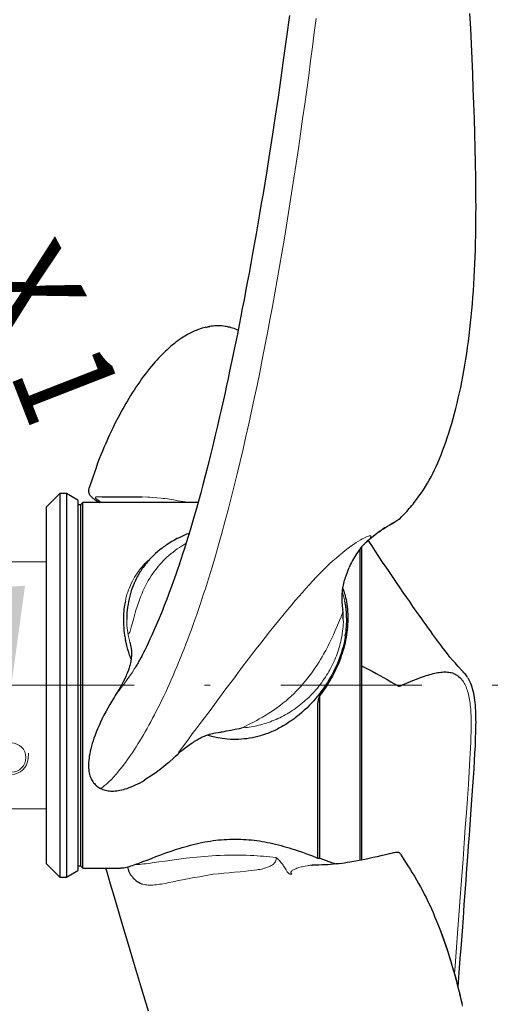
# Model space of a CAD drawing. Units: millimetres. Extents: x 0 to 210, y 0 to 297.
# Drawn here: x 142 to 150, y 190 to 207 of the extents above; entities that cross this region are included whole.
import ezdxf
from ezdxf.enums import TextEntityAlignment as Align

# ---------------------------------------------------------------- set-up
doc = ezdxf.new("R2010")
doc.units = ezdxf.units.MM
doc.header["$LTSCALE"] = 5
doc.linetypes.add('AUSGEZOGEN', pattern=[0])
doc.linetypes.add('DASHDOT', pattern=[1, 0.5, -0.25, 0, -0.25])
for name, color, linetype in [('Mittellinie', 7, 'Continuous'), ('Schraffur', 7, 'Continuous'), ('Volllinie breit', 7, 'Continuous'), ('Volllinie schmal', 7, 'Continuous')]:
    doc.layers.add(name, color=color, linetype=linetype)
doc.styles.add('Arial', font='arial.ttf')

# ---------------------------------------------------------------- blocks, each defined once
blk = doc.blocks.new('DimBlk_nNn036')
at = {"layer": 'Schraffur', "linetype": 'AUSGEZOGEN', "lineweight": 18, "true_color": 0xff00ff}
for points in [[(137.687, 205.565), (138.584, 204.023), (139.108, 204.487)], [(141.87, 195.465), (142.113, 197.232), (141.414, 197.189)]]:
    blk.add_hatch(color=6, dxfattribs=at).paths.add_polyline_path(points, flags=0)
at = {"layer": 'Schraffur', "color": 6, "linetype": 'AUSGEZOGEN', "lineweight": 18, "true_color": 0xff00ff}
blk.add_line((142.798, 195.465), (140.87, 195.465), dxfattribs=at)
blk.add_arc((127.588, 195.465), 14.283, 7.0201, 37.9799, dxfattribs=at)
at = {"layer": 'Schraffur', "color": 6, "linetype": 'AUSGEZOGEN', "lineweight": 18, "true_color": 0xff00ff, "style": 'Arial'}
for s, rotation, width, p, p2 in [('X', 298.1295, 0.83474, (141.065, 202.671), (141.706, 201.471)), ('1', 291.2965, 0.83947, (141.827, 201.016), (142.241, 199.954))]:
    blk.add_text(s, height=1.75, rotation=rotation, dxfattribs=dict(at, width=width)).set_placement(p, p2, align=Align.FIT)
blk = doc.blocks.new('Getriebe_2st_ixxx_ds_nNn070')
at = {"layer": 'Mittellinie', "color": 1, "linetype": 'DASHDOT', "lineweight": 18, "true_color": 0xff0000}
blk.add_line((131.348, 195.465), (151.65, 195.465), dxfattribs=at)
at = {"layer": 'Schraffur', "color": 136, "linetype": 'AUSGEZOGEN', "lineweight": 18, "true_color": 0x008080}
for p, q in [((139.283, 196.373), (138.168, 196.373)), ((138.758, 195.821), (138.168, 195.821)), ((138.168, 195.109), (138.758, 195.109)), ((139.283, 194.557), (138.168, 194.557))]:
    blk.add_line(p, q, dxfattribs=at)
for points in [[(139.11, 196.125), (139.041, 196.016), (138.931, 195.855)], [(138.931, 195.076), (139.006, 194.968), (139.11, 194.805)]]:
    blk.add_lwpolyline(points, dxfattribs=at)
at = {"layer": 'Volllinie breit', "color": 7, "linetype": 'AUSGEZOGEN', "lineweight": 18}
for p, q in [((138.758, 197.969), (138.168, 197.969)), ((138.168, 195.585), (138.168, 197.969)), ((142.488, 197.655), (138.168, 197.655)), ((139.183, 197.655), (139.165, 197.663)), ((140.768, 196.265), (140.468, 196.265)), ((140.268, 196.065), (140.268, 195.585)), ((140.968, 195.585), (140.968, 196.065)), ((138.168, 192.962), (138.168, 195.345)), ((140.268, 195.345), (140.268, 194.865)), ((140.968, 194.865), (140.968, 195.345)), ((140.468, 194.665), (140.768, 194.665)), ((140.768, 194.17), (140.763, 194.263)), ((142.172, 194.263), (142.167, 194.17)), ((141.868, 193.885), (141.068, 193.885)), ((138.168, 193.275), (142.488, 193.275)), ((138.168, 192.962), (138.758, 192.962))]:
    blk.add_line(p, q, dxfattribs=at)
for points in [[(138.915, 197.91), (138.913, 197.913), (138.889, 197.932), (138.861, 197.948), (138.828, 197.959), (138.798, 197.966), (138.765, 197.969), (138.758, 197.968)], [(139.1, 197.71), (139.061, 197.756), (138.981, 197.843), (138.915, 197.91)], [(139.164, 197.663), (139.153, 197.668), (139.135, 197.679), (139.118, 197.692), (139.101, 197.708), (139.1, 197.71)], [(139.165, 193.268), (139.167, 193.269), (139.185, 193.275)], [(138.915, 193.021), (138.996, 193.105), (139.08, 193.198), (139.099, 193.22)], [(139.1, 193.22), (139.101, 193.222), (139.116, 193.237), (139.135, 193.252), (139.154, 193.263), (139.164, 193.268)], [(138.758, 192.962), (138.782, 192.963), (138.812, 192.967), (138.843, 192.976), (138.872, 192.988), (138.899, 193.006), (138.915, 193.021)]]:
    blk.add_lwpolyline(points, dxfattribs=at)
for centre in [(141.068, 194.185), (141.868, 194.185)]:
    blk.add_circle(centre, 0.26, dxfattribs=at)
for centre, radius, start, end in [((140.468, 196.065), 0.2, 90, 180), ((140.768, 196.065), 0.2, 0, 90), ((140.468, 194.865), 0.2, 180, 270), ((140.768, 194.865), 0.2, 270, 0), ((141.068, 194.185), 0.3, 183, 270), ((141.868, 194.185), 0.3, 270, 357)]:
    blk.add_arc(centre, radius, start, end, dxfattribs=at)
blk = doc.blocks.new('TR326_PL12_M2-100_ds_nNn067')
blk.add_blockref('Getriebe_2st_ixxx_ds_nNn070', (0, 0))
blk = doc.blocks.new('PR326_3_ds_nNn075')
at = {"layer": 'Volllinie breit', "color": 7, "linetype": 'AUSGEZOGEN', "lineweight": 25}
for p, q in [((142.728, 198.865), (142.488, 198.625)), ((142.848, 198.865), (142.728, 198.865)), ((142.728, 198.865), (142.728, 192.065)), ((143.048, 198.75), (142.848, 198.865)), ((142.848, 198.865), (142.848, 192.065)), ((143.048, 198.75), (143.048, 192.181)), ((143.138, 198.705), (143.098, 198.665)), ((145.182, 198.705), (143.138, 198.705)), ((143.138, 192.225), (143.138, 198.705)), ((143.481, 198.81), (143.505, 198.81)), ((142.488, 198.625), (142.488, 192.305)), ((143.098, 198.665), (143.048, 198.665)), ((143.098, 198.665), (143.098, 192.265)), ((148.669, 198.358), (148.671, 198.36)), ((148.744, 198.406), (148.671, 198.36)), ((148.742, 198.405), (148.744, 198.406)), ((148.744, 198.406), (148.742, 198.405)), ((148.745, 198.407), (148.744, 198.405)), ((148.058, 192.364), (148.058, 197.888)), ((148.078, 197.912), (148.078, 192.368)), ((147.748, 196.814), (147.749, 196.809)), ((147.751, 196.79), (147.749, 196.809)), ((147.757, 196.636), (147.756, 196.648)), ((147.338, 192.401), (147.338, 195.282)), ((147.298, 195.104), (147.298, 192.419)), ((144.83, 194.252), (144.829, 194.251)), ((148.727, 192.501), (148.724, 192.501)), ((142.488, 192.305), (142.728, 192.065)), ((143.048, 192.265), (143.098, 192.265)), ((143.098, 192.265), (143.138, 192.225)), ((143.138, 192.225), (143.807, 192.225)), ((147.199, 192.273), (147.202, 192.273)), ((142.728, 192.065), (142.848, 192.065)), ((142.848, 192.065), (143.048, 192.181))]:
    blk.add_line(p, q, dxfattribs=at)
for points in [[(146.801, 207.345), (146.75, 206.963), (146.699, 206.592), (146.649, 206.236), (146.6, 205.895), (146.55, 205.557), (146.502, 205.239), (146.45, 204.904), (146.394, 204.553), (146.364, 204.37), (146.334, 204.187), (146.303, 204.006), (146.272, 203.824), (146.242, 203.647), (146.211, 203.469), (146.149, 203.122), (146.117, 202.946), (146.085, 202.773), (146.055, 202.608), (146.025, 202.45), (145.997, 202.302), (145.966, 202.146), (145.94, 202.008), (145.91, 201.856), (145.878, 201.698), (145.849, 201.554), (145.823, 201.427), (145.799, 201.31), (145.77, 201.17), (145.741, 201.037), (145.714, 200.907), (145.687, 200.781), (145.66, 200.659), (145.63, 200.525), (145.597, 200.376), (145.564, 200.229), (145.527, 200.069), (145.487, 199.899), (145.444, 199.719), (145.397, 199.528), (145.349, 199.334), (145.309, 199.177), (145.268, 199.022), (145.229, 198.876), (145.19, 198.732), (145.152, 198.598), (145.114, 198.465), (145.078, 198.341), (145.042, 198.219), (145.007, 198.105), (144.972, 197.993), (144.94, 197.89), (144.907, 197.788), (144.876, 197.694), (144.845, 197.601), (144.816, 197.516), (144.787, 197.432), (144.763, 197.365), (144.74, 197.299), (144.717, 197.236), (144.693, 197.173), (144.67, 197.11), (144.645, 197.042), (144.616, 196.966), (144.582, 196.879), (144.548, 196.793), (144.515, 196.712), (144.484, 196.636), (144.44, 196.533), (144.4, 196.44), (144.363, 196.357), (144.329, 196.282), (144.296, 196.211), (144.26, 196.135), (144.237, 196.088), (144.215, 196.045), (144.196, 196.009), (144.183, 195.982), (144.166, 195.951), (144.144, 195.911), (144.133, 195.891), (144.125, 195.876), (144.117, 195.863), (144.109, 195.848), (144.099, 195.832), (144.089, 195.815), (144.079, 195.798), (144.072, 195.786), (144.064, 195.773), (144.057, 195.763), (144.056, 195.761)], [(148.753, 198.413), (148.795, 198.457), (148.837, 198.501), (148.881, 198.549), (148.925, 198.599), (148.948, 198.626), (148.971, 198.653), (148.994, 198.68), (149.016, 198.708), (149.058, 198.763), (149.099, 198.819), (149.139, 198.875), (149.177, 198.932), (149.213, 198.989), (149.248, 199.047), (149.281, 199.105), (149.314, 199.164), (149.344, 199.223), (149.374, 199.284), (149.403, 199.346), (149.431, 199.409), (149.461, 199.479), (149.49, 199.55), (149.519, 199.624), (149.547, 199.699), (149.575, 199.777), (149.601, 199.856), (149.628, 199.938), (149.654, 200.021), (149.68, 200.108), (149.705, 200.195), (149.729, 200.284), (149.753, 200.374), (149.775, 200.466), (149.797, 200.559), (149.818, 200.653), (149.839, 200.748), (149.859, 200.845), (149.877, 200.943), (149.896, 201.043), (149.913, 201.144), (149.93, 201.246), (149.946, 201.349), (149.961, 201.455), (149.976, 201.562), (149.99, 201.67), (150.003, 201.779), (150.015, 201.89), (150.026, 202.002), (150.037, 202.115), (150.047, 202.229), (150.056, 202.345), (150.065, 202.461), (150.073, 202.58), (150.08, 202.699), (150.086, 202.819), (150.091, 202.941), (150.096, 203.064), (150.1, 203.187), (150.103, 203.313), (150.106, 203.439), (150.108, 203.565), (150.11, 203.692), (150.11, 203.82), (150.111, 203.948), (150.11, 204.077), (150.11, 204.205), (150.108, 204.335), (150.107, 204.465), (150.102, 204.726), (150.096, 204.988), (150.089, 205.25), (150.081, 205.513), (150.072, 205.775), (150.062, 206.04), (150.052, 206.306), (150.04, 206.574), (150.028, 206.842), (150.016, 207.11), (150.002, 207.379)], [(145.32, 201.811), (145.346, 201.819), (145.358, 201.822), (145.371, 201.825), (145.381, 201.826), (145.391, 201.827)], [(145.891, 201.762), (145.872, 201.77), (145.847, 201.781), (145.821, 201.79), (145.795, 201.799), (145.769, 201.807), (145.747, 201.813), (145.724, 201.818), (145.702, 201.823), (145.682, 201.827), (145.661, 201.83), (145.633, 201.834), (145.597, 201.837), (145.576, 201.839), (145.555, 201.839), (145.53, 201.84), (145.505, 201.839), (145.477, 201.838), (145.448, 201.836), (145.416, 201.832), (145.384, 201.827)], [(145.32, 201.813), (145.304, 201.81), (145.279, 201.804), (145.255, 201.797), (145.217, 201.785), (145.19, 201.776), (145.169, 201.767), (145.146, 201.758), (145.123, 201.748), (145.1, 201.738), (145.076, 201.727), (145.052, 201.715), (145.029, 201.703), (145.006, 201.691), (144.976, 201.674), (144.947, 201.657), (144.916, 201.637), (144.886, 201.618), (144.853, 201.595), (144.821, 201.572), (144.788, 201.548), (144.756, 201.522), (144.729, 201.5), (144.701, 201.477), (144.676, 201.455), (144.65, 201.433), (144.627, 201.411), (144.603, 201.39), (144.561, 201.349), (144.522, 201.31), (144.479, 201.265), (144.45, 201.233), (144.421, 201.201), (144.389, 201.163), (144.356, 201.124), (144.32, 201.081), (144.285, 201.036), (144.25, 200.991), (144.215, 200.945), (144.181, 200.897), (144.146, 200.849), (144.113, 200.8), (144.079, 200.75), (144.047, 200.7), (144.014, 200.65), (143.984, 200.602), (143.955, 200.553), (143.928, 200.508), (143.901, 200.462), (143.863, 200.396), (143.826, 200.331), (143.787, 200.257), (143.743, 200.175), (143.696, 200.083), (143.668, 200.024), (143.639, 199.965), (143.612, 199.908), (143.586, 199.851), (143.562, 199.797), (143.538, 199.742), (143.512, 199.681), (143.486, 199.62), (143.458, 199.55), (143.43, 199.479), (143.4, 199.402), (143.372, 199.323), (143.342, 199.24), (143.313, 199.156), (143.284, 199.069), (143.255, 198.982), (143.246, 198.954)], [(143.246, 198.955), (143.243, 198.944), (143.241, 198.932), (143.24, 198.926), (143.24, 198.919), (143.24, 198.907), (143.241, 198.895), (143.243, 198.884), (143.246, 198.874), (143.25, 198.865), (143.253, 198.857), (143.257, 198.85), (143.265, 198.837), (143.275, 198.824), (143.281, 198.817), (143.288, 198.811), (143.304, 198.796), (143.316, 198.786), (143.328, 198.777), (143.347, 198.763), (143.367, 198.749), (143.414, 198.717), (143.431, 198.705)], [(143.505, 198.81), (143.527, 198.81), (143.572, 198.81), (143.619, 198.81), (143.703, 198.81), (143.785, 198.81), (143.864, 198.81), (143.941, 198.81), (144.032, 198.81), (144.119, 198.808), (144.191, 198.805)], [(148.671, 198.36), (148.649, 198.346), (148.626, 198.333), (148.587, 198.312), (148.583, 198.31)], [(148.583, 198.309), (148.597, 198.317), (148.632, 198.336), (148.649, 198.346), (148.666, 198.357), (148.669, 198.358)], [(148.743, 198.406), (148.748, 198.409), (148.752, 198.413)], [(148.221, 198.055), (148.264, 198.091), (148.308, 198.127), (148.352, 198.161), (148.391, 198.189), (148.43, 198.217), (148.467, 198.241), (148.504, 198.264), (148.543, 198.287), (148.583, 198.31), (148.587, 198.312)], [(145.024, 198.16), (145.003, 198.152), (144.978, 198.143), (144.953, 198.133), (144.905, 198.112), (144.856, 198.089), (144.809, 198.066), (144.762, 198.041), (144.716, 198.015), (144.671, 197.988), (144.627, 197.959), (144.605, 197.944), (144.584, 197.929), (144.562, 197.914), (144.542, 197.898), (144.501, 197.866), (144.462, 197.834), (144.424, 197.8), (144.387, 197.764), (144.351, 197.728), (144.334, 197.71), (144.316, 197.691), (144.3, 197.672), (144.283, 197.653), (144.267, 197.634), (144.251, 197.614), (144.236, 197.594), (144.221, 197.574), (144.206, 197.554), (144.192, 197.534), (144.178, 197.513), (144.164, 197.492), (144.151, 197.471), (144.138, 197.45), (144.113, 197.408), (144.102, 197.386), (144.09, 197.364), (144.069, 197.321), (144.048, 197.276), (144.03, 197.231), (144.013, 197.186), (143.997, 197.139), (143.982, 197.093), (143.969, 197.045), (143.957, 196.997), (143.947, 196.948), (143.939, 196.899), (143.932, 196.85), (143.926, 196.8), (143.921, 196.75), (143.92, 196.725), (143.919, 196.7), (143.918, 196.666), (143.919, 196.632)], [(148.125, 197.964), (148.132, 197.972), (148.147, 197.987), (148.162, 198.002), (148.178, 198.017), (148.194, 198.031), (148.222, 198.054)], [(149.916, 195.665), (149.868, 195.719), (149.797, 195.798), (149.74, 195.862), (149.694, 195.914), (149.649, 195.967), (149.604, 196.021), (149.561, 196.075), (149.526, 196.121), (149.49, 196.169), (149.447, 196.228), (149.398, 196.297), (149.346, 196.369), (149.301, 196.431), (149.259, 196.49), (149.224, 196.539), (149.187, 196.591), (149.148, 196.646), (149.104, 196.708), (149.052, 196.781), (148.993, 196.865), (148.934, 196.949), (148.882, 197.024), (148.82, 197.113), (148.763, 197.196), (148.711, 197.272), (148.663, 197.343), (148.617, 197.41), (148.569, 197.481), (148.515, 197.56), (148.455, 197.651), (148.387, 197.752), (148.321, 197.852), (148.262, 197.943), (148.209, 198.023), (148.2, 198.036)], [(148.128, 197.968), (148.123, 197.964), (148.111, 197.952), (148.099, 197.939), (148.087, 197.926), (148.076, 197.913), (148.054, 197.886), (148.034, 197.858), (148.013, 197.828), (147.993, 197.799), (147.974, 197.769), (147.955, 197.738), (147.937, 197.707), (147.919, 197.676), (147.903, 197.644), (147.887, 197.611), (147.875, 197.582), (147.863, 197.554)], [(147.818, 197.441), (147.83, 197.474), (147.842, 197.506), (147.863, 197.554)], [(147.739, 196.914), (147.738, 196.925), (147.737, 196.943), (147.736, 196.967), (147.736, 197), (147.736, 197.029), (147.737, 197.058), (147.739, 197.09), (147.742, 197.123), (147.745, 197.155), (147.75, 197.187), (147.754, 197.215), (147.76, 197.242), (147.766, 197.271), (147.773, 197.3), (147.78, 197.328), (147.788, 197.355), (147.797, 197.381), (147.805, 197.407), (147.818, 197.441)], [(147.749, 197.184), (147.766, 197.133), (147.774, 197.107), (147.782, 197.081), (147.791, 197.049), (147.798, 197.017), (147.805, 196.984), (147.811, 196.951), (147.818, 196.907), (147.824, 196.863), (147.829, 196.819), (147.833, 196.774), (147.836, 196.729), (147.837, 196.683), (147.837, 196.637), (147.836, 196.591), (147.834, 196.545), (147.831, 196.498), (147.827, 196.452), (147.821, 196.405), (147.814, 196.358), (147.807, 196.311), (147.798, 196.265), (147.788, 196.218), (147.776, 196.171), (147.764, 196.125), (147.751, 196.078), (147.736, 196.032), (147.721, 195.986), (147.705, 195.94), (147.687, 195.894), (147.669, 195.849), (147.653, 195.812), (147.636, 195.775), (147.619, 195.738), (147.601, 195.701), (147.583, 195.665), (147.564, 195.629), (147.544, 195.594), (147.524, 195.558), (147.503, 195.522), (147.481, 195.487), (147.459, 195.452), (147.435, 195.417), (147.412, 195.383), (147.387, 195.349), (147.338, 195.282)], [(143.893, 196.955), (143.879, 196.885), (143.873, 196.849), (143.868, 196.814), (143.865, 196.791), (143.863, 196.768), (143.861, 196.745), (143.86, 196.722), (143.858, 196.675), (143.858, 196.628), (143.859, 196.581), (143.861, 196.533), (143.864, 196.486), (143.868, 196.438), (143.872, 196.394), (143.878, 196.35), (143.882, 196.328), (143.886, 196.307), (143.89, 196.285), (143.895, 196.263), (143.895, 196.262)], [(147.793, 196.34), (147.799, 196.37), (147.802, 196.392), (147.805, 196.415), (147.808, 196.437), (147.81, 196.46), (147.814, 196.504), (147.816, 196.548), (147.817, 196.593), (147.817, 196.636), (147.816, 196.68), (147.815, 196.723), (147.812, 196.767), (147.808, 196.809), (147.806, 196.831), (147.803, 196.852), (147.8, 196.872), (147.796, 196.893), (147.789, 196.925), (147.782, 196.957)], [(147.748, 196.814), (147.747, 196.831), (147.744, 196.871), (147.74, 196.91), (147.739, 196.913)], [(147.756, 196.648), (147.757, 196.66), (147.757, 196.686), (147.756, 196.711), (147.755, 196.737), (147.753, 196.762), (147.751, 196.79)], [(143.994, 195.926), (143.981, 195.962), (143.968, 195.998), (143.959, 196.023), (143.951, 196.048), (143.936, 196.098), (143.922, 196.148), (143.916, 196.173), (143.91, 196.198), (143.897, 196.258)], [(147.793, 196.34), (147.792, 196.331), (147.79, 196.316), (147.786, 196.292), (147.776, 196.244), (147.765, 196.196), (147.753, 196.148), (147.739, 196.099), (147.724, 196.05), (147.708, 196.001), (147.691, 195.952), (147.672, 195.902), (147.652, 195.853), (147.63, 195.804), (147.607, 195.755), (147.583, 195.706), (147.558, 195.657), (147.531, 195.609), (147.503, 195.561), (147.474, 195.513), (147.444, 195.466), (147.411, 195.419), (147.378, 195.372), (147.343, 195.326), (147.307, 195.28), (147.27, 195.235), (147.232, 195.191), (147.192, 195.147), (147.151, 195.105), (147.109, 195.063), (147.066, 195.022), (147.021, 194.983), (146.976, 194.944), (146.93, 194.907), (146.906, 194.889), (146.883, 194.871), (146.835, 194.837), (146.811, 194.821), (146.787, 194.804), (146.763, 194.789), (146.738, 194.773), (146.714, 194.758), (146.689, 194.744), (146.664, 194.73), (146.64, 194.716), (146.615, 194.703), (146.59, 194.69), (146.565, 194.678), (146.54, 194.666), (146.516, 194.655), (146.49, 194.644), (146.441, 194.623), (146.416, 194.613), (146.391, 194.604), (146.341, 194.587), (146.316, 194.579), (146.291, 194.571), (146.243, 194.558), (146.194, 194.546), (146.145, 194.536), (146.096, 194.527), (146.048, 194.519), (145.998, 194.514), (145.949, 194.509), (145.9, 194.507), (145.852, 194.505), (145.803, 194.506), (145.754, 194.507), (145.706, 194.51), (145.658, 194.515), (145.61, 194.521), (145.572, 194.527), (145.524, 194.536), (145.476, 194.547), (145.452, 194.553), (145.427, 194.559), (145.385, 194.571), (145.343, 194.584)], [(143.974, 196.224), (143.976, 196.216), (143.98, 196.198), (143.984, 196.18), (143.991, 196.147), (143.996, 196.114), (143.999, 196.085), (144.001, 196.056), (144.002, 196.028), (144.001, 195.999), (144, 195.976), (143.998, 195.953), (143.995, 195.93), (143.992, 195.906), (143.988, 195.884), (143.983, 195.861), (143.977, 195.839), (143.972, 195.816), (143.966, 195.796), (143.959, 195.775), (143.946, 195.736)], [(143.946, 195.736), (143.925, 195.68), (143.915, 195.655), (143.904, 195.631), (143.883, 195.583), (143.86, 195.536), (143.836, 195.49), (143.811, 195.443), (143.797, 195.42), (143.784, 195.397), (143.765, 195.367), (143.745, 195.337)], [(148.078, 195.811), (148.197, 195.751), (148.27, 195.714), (148.342, 195.676), (148.406, 195.642), (148.469, 195.606), (148.535, 195.568), (148.601, 195.529), (148.716, 195.461)], [(148.775, 195.459), (148.819, 195.478), (148.91, 195.517), (148.988, 195.549), (149.058, 195.577), (149.128, 195.603), (149.162, 195.615), (149.195, 195.626), (149.227, 195.637), (149.259, 195.647), (149.29, 195.656), (149.32, 195.665), (149.349, 195.672), (149.378, 195.679), (149.406, 195.685), (149.433, 195.69), (149.46, 195.695), (149.486, 195.698), (149.511, 195.7), (149.535, 195.702), (149.56, 195.703), (149.583, 195.702), (149.606, 195.701), (149.628, 195.698), (149.65, 195.695), (149.672, 195.69), (149.693, 195.684), (149.704, 195.68), (149.714, 195.676), (149.728, 195.67), (149.741, 195.663)], [(149.735, 195.665), (149.757, 195.654), (149.768, 195.648), (149.778, 195.642), (149.79, 195.633), (149.801, 195.623), (149.822, 195.602)], [(149.794, 190.119), (149.813, 190.368), (149.832, 190.62), (149.851, 190.867), (149.869, 191.108), (149.886, 191.342), (149.903, 191.57), (149.919, 191.792), (149.935, 192.008), (149.95, 192.218), (149.965, 192.421), (149.979, 192.618), (149.993, 192.809), (150.007, 192.994), (150.02, 193.174), (150.033, 193.347), (150.044, 193.515), (150.056, 193.677), (150.066, 193.833), (150.076, 193.983), (150.084, 194.126), (150.092, 194.262), (150.099, 194.393), (150.104, 194.52), (150.108, 194.64), (150.11, 194.698), (150.11, 194.755), (150.111, 194.811), (150.11, 194.865), (150.109, 194.917), (150.108, 194.968), (150.106, 195.018), (150.103, 195.066), (150.099, 195.113), (150.095, 195.159), (150.09, 195.203), (150.084, 195.246), (150.077, 195.287), (150.069, 195.326), (150.06, 195.364), (150.05, 195.401), (150.04, 195.435), (150.029, 195.469), (150.016, 195.5), (150.003, 195.53), (149.989, 195.559), (149.982, 195.572), (149.974, 195.585), (149.966, 195.598)], [(149.961, 195.603), (149.955, 195.614), (149.945, 195.63), (149.934, 195.646), (149.922, 195.66), (149.909, 195.673), (149.892, 195.689), (149.874, 195.703)], [(148.716, 195.46), (148.722, 195.457), (148.729, 195.454), (148.737, 195.453), (148.745, 195.452), (148.753, 195.453), (148.76, 195.454), (148.768, 195.456), (148.775, 195.459)], [(143.746, 195.337), (143.731, 195.314), (143.71, 195.282), (143.691, 195.25), (143.652, 195.187), (143.615, 195.124), (143.579, 195.06), (143.545, 194.998), (143.512, 194.935), (143.481, 194.875), (143.452, 194.813), (143.425, 194.754), (143.4, 194.695), (143.376, 194.637), (143.354, 194.579), (143.336, 194.529), (143.319, 194.478), (143.304, 194.431), (143.29, 194.384), (143.279, 194.34), (143.269, 194.295), (143.26, 194.253), (143.253, 194.211), (143.248, 194.171), (143.244, 194.13), (143.241, 194.094), (143.24, 194.058), (143.24, 194.027), (143.241, 193.996), (143.244, 193.967), (143.247, 193.938), (143.252, 193.912), (143.259, 193.886), (143.265, 193.862), (143.273, 193.839), (143.282, 193.817), (143.292, 193.796), (143.303, 193.776), (143.316, 193.757), (143.328, 193.739), (143.342, 193.722), (143.356, 193.707), (143.371, 193.692), (143.388, 193.678), (143.406, 193.665), (143.423, 193.654), (143.441, 193.644), (143.45, 193.639)], [(147.338, 195.282), (147.327, 195.253), (147.317, 195.223), (147.313, 195.207), (147.309, 195.191), (147.305, 195.175), (147.303, 195.159), (147.301, 195.145), (147.3, 195.131), (147.298, 195.104)], [(145.621, 194.642), (145.688, 194.656), (145.76, 194.671), (145.838, 194.686), (145.919, 194.702), (145.957, 194.71), (145.957, 194.71)], [(144.831, 194.251), (144.854, 194.273), (144.878, 194.295), (144.896, 194.311), (144.915, 194.327), (144.954, 194.358), (144.994, 194.389), (145.035, 194.418), (145.077, 194.447), (145.099, 194.46), (145.12, 194.474), (145.165, 194.5)], [(145.164, 194.501), (145.184, 194.513), (145.201, 194.522), (145.219, 194.531), (145.237, 194.54), (145.256, 194.549), (145.276, 194.558), (145.296, 194.566), (145.317, 194.574), (145.339, 194.582), (145.362, 194.59), (145.385, 194.597), (145.41, 194.604), (145.435, 194.611), (145.463, 194.617), (145.49, 194.622), (145.536, 194.63), (145.566, 194.635), (145.586, 194.637), (145.599, 194.639), (145.605, 194.64), (145.607, 194.64), (145.607, 194.64)], [(144.661, 194.099), (144.756, 194.184), (144.781, 194.206), (144.831, 194.251)], [(144.661, 194.099), (144.615, 194.06), (144.57, 194.022), (144.536, 193.994), (144.503, 193.967), (144.468, 193.941), (144.433, 193.916), (144.387, 193.884), (144.24, 193.79)], [(143.45, 193.638), (143.471, 193.629), (143.492, 193.62), (143.515, 193.612), (143.539, 193.605), (143.562, 193.6), (143.585, 193.596), (143.608, 193.593), (143.632, 193.591), (143.658, 193.59), (143.684, 193.591), (143.712, 193.592), (143.739, 193.595), (143.768, 193.599), (143.797, 193.604), (143.827, 193.611), (143.857, 193.619), (143.89, 193.628), (143.922, 193.638), (143.958, 193.651), (143.994, 193.665), (144.034, 193.682), (144.072, 193.699), (144.113, 193.719), (144.152, 193.739), (144.194, 193.762), (144.215, 193.774), (144.235, 193.787), (144.24, 193.79)], [(143.813, 192.226), (143.826, 192.226), (143.835, 192.227), (143.844, 192.228), (143.863, 192.231), (143.888, 192.235), (143.913, 192.241), (143.938, 192.248), (143.965, 192.255), (143.991, 192.263), (144.019, 192.272), (144.076, 192.292), (144.137, 192.314), (144.204, 192.339), (144.276, 192.367), (144.353, 192.396), (144.434, 192.427), (144.52, 192.459), (144.609, 192.492), (144.702, 192.524), (144.749, 192.541), (144.798, 192.557), (144.847, 192.572), (144.897, 192.588), (144.946, 192.602), (144.997, 192.616), (145.046, 192.63), (145.097, 192.643), (145.147, 192.655), (145.198, 192.666), (145.248, 192.677), (145.299, 192.687), (145.349, 192.696), (145.399, 192.704), (145.447, 192.711), (145.496, 192.717), (145.545, 192.723), (145.594, 192.727), (145.643, 192.731), (145.692, 192.734), (145.742, 192.736), (145.791, 192.737), (145.84, 192.738), (145.889, 192.738), (145.937, 192.736), (145.986, 192.734), (146.034, 192.732), (146.081, 192.728), (146.128, 192.723), (146.175, 192.718), (146.222, 192.712), (146.269, 192.705), (146.317, 192.697), (146.365, 192.689), (146.413, 192.68), (146.461, 192.67), (146.51, 192.659), (146.557, 192.648), (146.606, 192.636), (146.654, 192.623), (146.702, 192.61), (146.75, 192.596), (146.798, 192.581), (146.845, 192.567), (146.892, 192.552), (146.938, 192.536), (147.032, 192.504), (147.121, 192.472), (147.208, 192.44), (147.29, 192.409), (147.31, 192.401)], [(147.298, 192.419), (147.298, 192.413), (147.3, 192.409), (147.303, 192.405), (147.306, 192.403), (147.309, 192.401), (147.312, 192.4), (147.316, 192.4), (147.32, 192.399), (147.328, 192.4), (147.338, 192.401)], [(147.338, 192.401), (147.454, 192.358), (147.545, 192.326), (147.587, 192.311), (147.626, 192.299), (147.631, 192.298)], [(148.481, 192.454), (148.422, 192.44), (148.356, 192.424), (148.289, 192.41), (148.213, 192.394), (148.138, 192.379), (147.942, 192.341)], [(148.648, 192.492), (148.63, 192.489), (148.601, 192.483), (148.572, 192.476), (148.528, 192.466), (148.484, 192.455), (148.481, 192.454)], [(148.724, 192.501), (148.715, 192.501), (148.701, 192.5), (148.687, 192.498), (148.659, 192.494), (148.648, 192.492)], [(148.77, 192.471), (148.763, 192.482), (148.758, 192.488), (148.751, 192.493), (148.746, 192.497), (148.739, 192.499), (148.734, 192.501), (148.728, 192.501)], [(148.77, 192.471), (148.863, 192.327), (148.903, 192.265), (148.942, 192.203), (148.981, 192.141), (149.019, 192.079), (149.056, 192.016), (149.092, 191.953), (149.127, 191.89), (149.161, 191.827), (149.194, 191.763), (149.226, 191.7), (149.258, 191.633), (149.289, 191.567), (149.319, 191.5), (149.348, 191.434), (149.376, 191.367), (149.403, 191.301), (149.456, 191.168)], [(143.542, 192.225), (143.562, 192.156), (143.623, 191.946), (143.691, 191.717), (143.764, 191.47), (143.843, 191.205), (143.924, 190.937), (144.05, 190.515), (144.175, 190.099), (144.297, 189.696)], [(143.928, 192.245), (143.934, 192.223), (143.94, 192.2), (143.945, 192.188), (143.95, 192.176), (143.955, 192.164), (143.961, 192.152), (143.973, 192.129), (143.986, 192.107), (144, 192.086), (144.016, 192.067), (144.032, 192.048), (144.049, 192.031), (144.067, 192.015), (144.085, 192), (144.103, 191.987), (144.123, 191.975), (144.139, 191.966), (144.155, 191.957)], [(147.942, 192.341), (147.871, 192.328), (147.825, 192.321), (147.778, 192.314), (147.73, 192.308), (147.682, 192.302), (147.632, 192.297), (147.582, 192.293), (147.531, 192.289), (147.48, 192.285), (147.428, 192.282), (147.376, 192.28), (147.324, 192.277), (147.271, 192.276), (147.199, 192.275)], [(149.869, 189.808), (149.849, 189.895), (149.829, 189.981), (149.807, 190.068), (149.785, 190.155), (149.762, 190.241), (149.739, 190.327), (149.714, 190.414), (149.689, 190.5), (149.663, 190.586), (149.636, 190.672), (149.608, 190.758), (149.58, 190.843), (149.551, 190.928), (149.521, 191.01), (149.491, 191.093), (149.459, 191.174)]]:
    blk.add_lwpolyline(points, dxfattribs=at)
blk.add_lwpolyline([(143.806, 192.225), (143.807, 192.225)], close=True, dxfattribs=at)
at = {"layer": 'Volllinie schmal', "color": 136, "linetype": 'AUSGEZOGEN', "lineweight": 18, "true_color": 0x008080}
for p, q in [((148.745, 198.407), (148.744, 198.406)), ((148.745, 198.407), (148.753, 198.413)), ((148.226, 198.06), (148.128, 197.968)), ((148.221, 198.055), (148.226, 198.06)), ((143.966, 196.257), (143.974, 196.224)), ((143.746, 195.337), (143.746, 195.336)), ((145.164, 194.501), (145.162, 194.501)), ((143.45, 193.639), (143.458, 193.638))]:
    blk.add_line(p, q, dxfattribs=at)
for points in [[(143.458, 193.638), (143.49, 193.661), (143.522, 193.686), (143.54, 193.7), (143.558, 193.715), (143.575, 193.731), (143.594, 193.747), (143.613, 193.765), (143.632, 193.784), (143.652, 193.804), (143.671, 193.825), (143.692, 193.847), (143.712, 193.87), (143.733, 193.893), (143.754, 193.918), (143.797, 193.97), (143.841, 194.026), (143.871, 194.065), (143.9, 194.105), (143.93, 194.147), (143.961, 194.19), (143.991, 194.234), (144.022, 194.28), (144.053, 194.328), (144.084, 194.376), (144.116, 194.427), (144.148, 194.478), (144.18, 194.531), (144.212, 194.586), (144.244, 194.642), (144.277, 194.699), (144.31, 194.758), (144.342, 194.818), (144.375, 194.88), (144.408, 194.943), (144.441, 195.007), (144.474, 195.072), (144.508, 195.139), (144.541, 195.206), (144.574, 195.275), (144.607, 195.345), (144.64, 195.417), (144.673, 195.49), (144.706, 195.563), (144.738, 195.638), (144.771, 195.715), (144.804, 195.792), (144.837, 195.871), (144.869, 195.95), (144.902, 196.032), (144.934, 196.114), (144.967, 196.197), (144.999, 196.281), (145.031, 196.367), (145.063, 196.453), (145.094, 196.541), (145.126, 196.629), (145.157, 196.718), (145.188, 196.809), (145.219, 196.9), (145.25, 196.992), (145.28, 197.085), (145.311, 197.179), (145.341, 197.274), (145.371, 197.369), (145.4, 197.466), (145.43, 197.563), (145.459, 197.661), (145.488, 197.759), (145.546, 197.959), (145.603, 198.162), (145.659, 198.367), (145.714, 198.576), (145.769, 198.787), (145.822, 199), (145.875, 199.215), (145.928, 199.433), (145.98, 199.653), (146.03, 199.875), (146.081, 200.099), (146.13, 200.325), (146.179, 200.553), (146.227, 200.782), (146.275, 201.013), (146.321, 201.245), (146.367, 201.479), (146.412, 201.713), (146.457, 201.948), (146.5, 202.184), (146.543, 202.42), (146.586, 202.657), (146.627, 202.894), (146.668, 203.131), (146.712, 203.396), (146.756, 203.662), (146.798, 203.926), (146.84, 204.191), (146.881, 204.455), (146.921, 204.719), (146.96, 204.983), (146.999, 205.246), (147.036, 205.508), (147.073, 205.77), (147.108, 206.026), (147.143, 206.281), (147.176, 206.536), (147.209, 206.789), (147.241, 207.041), (147.273, 207.292)], [(143.474, 198.705), (143.436, 198.73), (143.408, 198.75), (143.385, 198.766), (143.376, 198.774), (143.369, 198.78), (143.364, 198.786), (143.362, 198.789), (143.36, 198.792), (143.36, 198.794), (143.36, 198.796), (143.361, 198.799), (143.362, 198.8), (143.366, 198.803), (143.372, 198.805), (143.381, 198.807), (143.393, 198.808), (143.413, 198.809), (143.437, 198.81), (143.469, 198.81), (143.481, 198.81)], [(144.191, 198.805), (144.288, 198.802), (144.329, 198.8), (144.369, 198.797), (144.448, 198.791), (144.525, 198.784), (144.563, 198.78), (144.601, 198.775), (144.638, 198.77), (144.675, 198.765), (144.748, 198.753)], [(144.748, 198.753), (144.83, 198.739), (144.916, 198.724), (145.029, 198.705)], [(148.671, 198.36), (148.611, 198.328), (148.552, 198.295), (148.523, 198.278), (148.494, 198.261), (148.466, 198.243), (148.438, 198.224), (148.41, 198.205), (148.383, 198.186), (148.356, 198.166), (148.33, 198.145), (148.278, 198.103), (148.226, 198.06)], [(148.226, 198.06), (148.234, 198.074), (148.241, 198.086), (148.244, 198.092), (148.245, 198.098), (148.246, 198.102), (148.246, 198.106), (148.245, 198.109), (148.243, 198.112), (148.241, 198.114), (148.238, 198.116), (148.233, 198.117), (148.229, 198.117), (148.223, 198.116), (148.217, 198.115), (148.204, 198.112), (148.186, 198.106), (148.166, 198.097), (148.144, 198.087), (148.12, 198.075), (148.094, 198.061), (148.067, 198.046), (148.027, 198.022), (147.984, 197.995), (147.939, 197.965), (147.892, 197.932), (147.844, 197.896), (147.793, 197.858), (147.74, 197.815), (147.685, 197.77), (147.63, 197.722), (147.573, 197.671), (147.515, 197.617), (147.456, 197.562)], [(144.963, 197.979), (144.887, 197.933), (144.85, 197.909), (144.813, 197.885), (144.774, 197.857), (144.737, 197.829), (144.701, 197.799), (144.665, 197.769), (144.63, 197.738), (144.597, 197.706), (144.564, 197.672), (144.532, 197.639), (144.499, 197.602), (144.468, 197.565), (144.437, 197.527), (144.408, 197.487), (144.379, 197.447), (144.352, 197.406), (144.325, 197.364), (144.299, 197.321), (144.274, 197.276), (144.249, 197.23), (144.226, 197.182), (144.204, 197.134), (144.182, 197.084), (144.161, 197.034), (144.141, 196.982), (144.123, 196.929), (144.111, 196.896), (144.1, 196.863), (144.079, 196.795), (144.059, 196.725), (144.04, 196.654), (144.019, 196.575), (143.998, 196.496), (143.991, 196.471), (143.984, 196.447), (143.977, 196.427), (143.97, 196.41), (143.965, 196.399), (143.959, 196.39), (143.957, 196.387), (143.954, 196.384), (143.952, 196.382), (143.95, 196.381), (143.947, 196.381), (143.945, 196.381), (143.944, 196.382), (143.941, 196.385), (143.938, 196.389), (143.936, 196.395), (143.934, 196.403)], [(144.332, 197.708), (144.312, 197.691), (144.292, 197.674), (144.279, 197.661), (144.265, 197.649), (144.24, 197.623), (144.215, 197.596), (144.191, 197.568), (144.167, 197.54), (144.145, 197.511), (144.123, 197.482), (144.101, 197.452), (144.079, 197.418), (144.057, 197.383), (144.036, 197.347), (144.017, 197.311), (143.998, 197.273), (143.981, 197.235), (143.964, 197.196), (143.949, 197.156), (143.934, 197.116), (143.927, 197.096), (143.92, 197.075), (143.914, 197.054), (143.908, 197.033), (143.903, 197.012), (143.899, 196.99), (143.893, 196.955)], [(147.456, 197.562), (147.397, 197.504), (147.337, 197.444), (147.277, 197.382), (147.217, 197.318), (147.155, 197.252), (147.093, 197.184), (147.031, 197.114), (146.969, 197.042), (146.906, 196.969), (146.844, 196.895), (146.765, 196.801), (146.686, 196.705), (146.607, 196.608), (146.528, 196.51), (146.449, 196.411), (146.37, 196.311), (146.292, 196.21), (146.213, 196.11), (146.077, 195.933), (145.942, 195.755), (145.808, 195.577), (145.676, 195.401), (145.548, 195.229), (145.423, 195.061)], [(147.782, 196.957), (147.772, 197.007), (147.766, 197.031), (147.76, 197.054), (147.751, 197.082), (147.741, 197.11)], [(147.615, 196.438), (147.655, 196.53), (147.691, 196.616), (147.717, 196.679), (147.728, 196.707), (147.737, 196.732), (147.742, 196.746), (147.746, 196.76), (147.749, 196.771), (147.751, 196.781), (147.75, 196.79)], [(143.919, 196.632), (143.919, 196.599), (143.919, 196.567), (143.92, 196.547), (143.921, 196.526), (143.924, 196.485), (143.929, 196.444), (143.934, 196.403)], [(145.957, 194.71), (146.023, 194.716), (146.056, 194.72), (146.089, 194.724), (146.123, 194.729), (146.158, 194.735), (146.192, 194.742), (146.226, 194.749), (146.261, 194.758), (146.294, 194.766), (146.328, 194.776), (146.362, 194.786), (146.396, 194.796), (146.43, 194.808), (146.464, 194.82), (146.497, 194.833), (146.531, 194.847), (146.564, 194.861), (146.596, 194.876), (146.629, 194.891), (146.662, 194.907), (146.694, 194.924), (146.727, 194.942), (146.759, 194.96), (146.79, 194.979), (146.821, 194.998), (146.852, 195.018), (146.883, 195.039), (146.914, 195.061), (146.944, 195.083), (146.974, 195.106), (147.004, 195.129), (147.033, 195.153), (147.061, 195.177), (147.089, 195.202), (147.117, 195.227), (147.149, 195.257), (147.18, 195.288), (147.21, 195.319), (147.239, 195.351), (147.268, 195.384), (147.297, 195.417), (147.324, 195.451), (147.351, 195.486), (147.374, 195.517), (147.397, 195.548), (147.419, 195.579), (147.44, 195.611), (147.461, 195.643), (147.481, 195.676), (147.5, 195.709), (147.519, 195.742), (147.537, 195.777), (147.555, 195.811), (147.572, 195.846), (147.589, 195.882), (147.605, 195.917), (147.62, 195.953), (147.634, 195.989), (147.647, 196.025), (147.66, 196.061), (147.672, 196.097), (147.683, 196.133), (147.693, 196.169), (147.703, 196.205), (147.712, 196.242), (147.72, 196.278), (147.727, 196.315), (147.734, 196.352), (147.739, 196.39), (147.744, 196.428), (147.749, 196.465), (147.753, 196.503), (147.756, 196.541), (147.758, 196.578), (147.758, 196.597), (147.757, 196.616), (147.757, 196.636)], [(146.381, 194.934), (146.439, 194.969), (146.495, 195.006), (146.521, 195.023), (146.546, 195.041), (146.596, 195.077), (146.645, 195.114), (146.693, 195.152), (146.741, 195.192), (146.787, 195.232), (146.833, 195.274), (146.878, 195.317), (146.922, 195.361), (146.965, 195.405), (147.007, 195.451), (147.047, 195.497), (147.081, 195.538), (147.115, 195.579), (147.147, 195.621), (147.179, 195.663), (147.21, 195.706), (147.241, 195.749), (147.271, 195.792), (147.299, 195.836), (147.328, 195.881), (147.355, 195.925), (147.381, 195.97), (147.407, 196.015), (147.426, 196.049), (147.445, 196.083), (147.48, 196.151), (147.514, 196.219), (147.547, 196.287), (147.582, 196.363), (147.615, 196.438)], [(143.934, 196.403), (143.934, 196.403), (143.935, 196.397), (143.935, 196.396), (143.941, 196.358), (143.942, 196.355), (143.947, 196.33), (143.953, 196.305), (143.966, 196.257)], [(143.746, 195.336), (143.769, 195.363), (143.793, 195.392), (143.819, 195.424), (143.846, 195.46), (143.885, 195.512), (143.926, 195.569), (143.97, 195.632), (144.016, 195.701), (144.056, 195.761)], [(149.822, 195.602), (149.834, 195.592), (149.845, 195.582), (149.853, 195.574), (149.86, 195.565), (149.867, 195.556), (149.874, 195.546), (149.887, 195.526), (149.9, 195.505), (149.912, 195.483), (149.923, 195.46), (149.934, 195.436), (149.944, 195.411), (149.953, 195.386), (149.962, 195.359), (149.97, 195.331), (149.977, 195.303), (149.984, 195.273), (149.99, 195.243), (149.996, 195.212), (150.001, 195.18), (150.005, 195.147), (150.009, 195.113), (150.013, 195.079), (150.016, 195.043), (150.018, 195.007), (150.02, 194.969), (150.022, 194.931), (150.023, 194.892), (150.025, 194.812), (150.025, 194.728), (150.024, 194.64), (150.021, 194.549), (150.018, 194.455), (150.014, 194.358), (150.009, 194.257), (150.003, 194.153), (149.99, 193.934), (149.975, 193.704), (149.958, 193.461), (149.94, 193.207), (149.921, 192.942), (149.901, 192.667), (149.88, 192.381), (149.858, 192.086), (149.836, 191.781), (149.814, 191.469), (149.79, 191.148), (149.766, 190.82), (149.741, 190.485), (149.731, 190.353)], [(145.423, 195.061), (145.358, 194.974), (145.294, 194.889), (145.218, 194.787), (145.146, 194.691), (145.079, 194.602), (145.015, 194.516), (144.958, 194.44), (144.909, 194.374), (144.888, 194.345), (144.87, 194.319), (144.854, 194.297), (144.843, 194.278), (144.835, 194.263), (144.829, 194.251)], [(145.957, 194.71), (145.961, 194.712), (146.02, 194.741), (146.087, 194.774), (146.176, 194.819), (146.222, 194.843), (146.267, 194.868), (146.325, 194.9), (146.381, 194.934)], [(146.564, 192.415), (146.455, 192.425), (146.4, 192.43), (146.344, 192.434), (146.286, 192.438), (146.228, 192.442), (146.17, 192.445), (146.111, 192.448), (146.036, 192.451), (145.96, 192.452), (145.884, 192.453), (145.808, 192.453), (145.73, 192.453), (145.652, 192.451), (145.575, 192.448), (145.498, 192.445), (145.429, 192.441), (145.362, 192.436), (145.295, 192.431), (145.228, 192.426), (145.162, 192.42), (145.096, 192.413), (145.031, 192.406), (144.968, 192.399), (144.839, 192.383), (144.716, 192.366), (144.598, 192.349), (144.487, 192.333), (144.366, 192.316), (144.31, 192.308), (144.257, 192.302), (144.215, 192.297), (144.176, 192.293), (144.14, 192.29), (144.106, 192.288), (144.062, 192.287)], [(146.564, 192.415), (146.566, 192.394), (146.566, 192.384), (146.565, 192.374), (146.563, 192.364), (146.56, 192.354), (146.556, 192.344), (146.552, 192.335), (146.548, 192.328), (146.543, 192.322), (146.538, 192.315), (146.531, 192.309), (146.525, 192.302), (146.518, 192.296), (146.503, 192.285), (146.488, 192.275), (146.475, 192.268), (146.463, 192.261), (146.45, 192.255), (146.437, 192.249), (146.411, 192.239), (146.385, 192.229), (146.359, 192.221), (146.332, 192.214), (146.305, 192.208), (146.277, 192.202), (146.25, 192.197), (146.223, 192.192), (146.174, 192.185), (146.125, 192.179), (146.075, 192.173), (146.026, 192.168), (145.928, 192.158), (145.83, 192.15), (145.732, 192.143), (145.636, 192.135), (145.541, 192.125), (145.448, 192.115)], [(146.564, 192.415), (146.565, 192.414), (146.58, 192.4), (146.595, 192.386), (146.609, 192.371), (146.623, 192.356), (146.637, 192.341), (146.65, 192.325), (146.663, 192.309), (146.676, 192.293), (146.688, 192.277), (146.699, 192.261), (146.711, 192.245), (146.721, 192.228), (146.742, 192.194), (146.762, 192.159)], [(146.842, 192.115), (146.837, 192.121), (146.832, 192.128), (146.83, 192.133), (146.829, 192.139), (146.828, 192.145), (146.829, 192.151), (146.831, 192.156), (146.834, 192.162), (146.838, 192.167), (146.842, 192.171), (146.851, 192.179), (146.862, 192.187), (146.874, 192.194), (146.886, 192.2), (146.898, 192.206), (146.916, 192.214), (146.934, 192.221), (146.953, 192.227), (146.971, 192.233), (147.009, 192.244), (147.028, 192.249), (147.047, 192.253), (147.082, 192.26), (147.117, 192.267), (147.135, 192.27), (147.153, 192.272), (147.17, 192.274), (147.188, 192.274), (147.199, 192.273)], [(145.448, 192.115), (145.326, 192.092), (145.205, 192.07), (145.084, 192.049), (144.963, 192.029)], [(146.762, 192.159), (146.771, 192.145), (146.777, 192.139), (146.783, 192.133), (146.788, 192.129), (146.793, 192.126), (146.799, 192.123), (146.805, 192.12), (146.814, 192.118), (146.821, 192.116), (146.828, 192.116), (146.838, 192.115), (146.839, 192.115), (146.842, 192.115), (146.842, 192.115)], [(144.963, 192.029), (144.813, 191.997), (144.737, 191.981), (144.665, 191.966), (144.597, 191.953), (144.532, 191.942), (144.499, 191.937), (144.468, 191.932), (144.437, 191.929), (144.408, 191.926), (144.379, 191.924), (144.352, 191.922), (144.325, 191.922), (144.299, 191.923), (144.274, 191.925), (144.25, 191.928), (144.226, 191.932), (144.204, 191.937), (144.193, 191.941), (144.182, 191.944), (144.171, 191.948), (144.161, 191.953), (144.155, 191.957)], [(149.456, 191.168), (149.505, 191.036), (149.529, 190.97), (149.552, 190.904), (149.576, 190.836), (149.599, 190.767), (149.621, 190.699), (149.642, 190.631), (149.663, 190.563), (149.683, 190.496), (149.703, 190.428), (149.722, 190.361), (149.74, 190.295), (149.758, 190.229), (149.776, 190.163), (149.792, 190.097), (149.809, 190.032), (149.824, 189.967), (149.839, 189.903), (149.854, 189.839), (149.868, 189.775)]]:
    blk.add_lwpolyline(points, dxfattribs=at)
blk = doc.blocks.new('Plh153_nNn00')
for name in ['PR326_3_ds_nNn075', 'DimBlk_nNn036', 'TR326_PL12_M2-100_ds_nNn067']:
    blk.add_blockref(name, (0, 0))

msp = doc.modelspace()

# ---------------------------------------------------------------- block references
msp.add_blockref('Plh153_nNn00', (0, 0))

doc.saveas('drawing.dxf')
